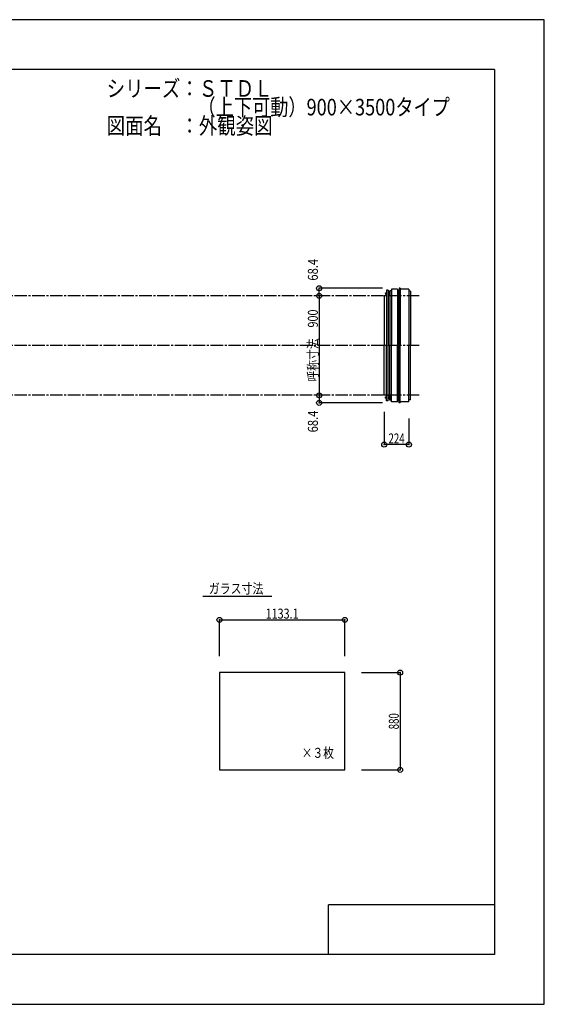
# Model space of a CAD drawing. Extents: x -210 to 210, y -148 to 148.
# Drawn here: x 52 to 210, y -148 to 148 of the extents above; entities that cross this region are included whole.
import ezdxf
from ezdxf.enums import TextEntityAlignment as Align

# ---------------------------------------------------------------- set-up
doc = ezdxf.new("R2010")
doc.units = 0
doc.header["$LTSCALE"] = 10
doc.header["$PDMODE"] = 32
doc.header["$PDSIZE"] = 1.5
doc.linetypes.add('DASHDOT', pattern=[0.5375, 0.375, -0.05, 0.0625, -0.05])
doc.linetypes.add('DOT', pattern=[0.1125, 0.0625, -0.05])
for name, color, linetype in [('ガラス', 48, 'CONTINUOUS'), ('ゴム等', 63, 'CONTINUOUS'), ('ボルト／ビス', 64, 'CONTINUOUS'), ('型材断面', 47, 'CONTINUOUS'), ('寸法', 80, 'CONTINUOUS'), ('文字', 79, 'CONTINUOUS'), ('通り芯', 15, 'CONTINUOUS')]:
    doc.layers.add(name, color=color, linetype=linetype)
doc.styles.add('TextStyle03', font='MONOTXT', dxfattribs={"height": 1, "bigfont": 'BIGFONT'})

# ---------------------------------------------------------------- blocks, each defined once
blk = doc.blocks.new('*GRP_0001')
at = {"layer": '型材断面', "linetype": 'CONTINUOUS'}
for p, q in [((-185, -133.5), (-185, 133.5)), ((195, 133.5), (-185, 133.5)), ((195, 133.5), (195, -133.5)), ((145, -133.5), (145, -118.5)), ((195, -118.5), (145, -118.5)), ((195, -133.5), (-185, -133.5))]:
    blk.add_line(p, q, dxfattribs=at)
blk = doc.blocks.new('M8横', base_point=(-88.370132, 140.837665))
at = {"layer": 'ボルト／ビス'}
for p, q in [((-95.370132, 146.337665), (-95.870132, 145.837665)), ((-95.870132, 140.837665), (-95.870132, 145.837665)), ((-95.870132, 140.837665), (-80.870132, 140.837665)), ((-95.370132, 146.337665), (-81.370132, 146.337665)), ((-92.120132, 140.837665), (-92.120132, 145.837665)), ((-84.620132, 140.837665), (-84.620132, 145.837665)), ((-80.870132, 145.837665), (-81.370132, 146.337665)), ((-80.870132, 140.837665), (-80.870132, 145.837665))]:
    blk.add_line(p, q, dxfattribs=at)
for points in [[(-91.620132, 146.337665), (-92.120132, 145.837665), (-92.620132, 146.337665)], [(-84.120132, 146.337665), (-84.620132, 145.837665), (-85.120132, 146.337665)]]:
    blk.add_lwpolyline(points, dxfattribs=at)
blk = doc.blocks.new('*GRP_0002')
at = {"layer": 'ボルト／ビス', "linetype": 'CONTINUOUS'}
for p, q in [((163.109338, 66.146352), (163.126005, 66.16302)), ((163.109338, 66.146352), (163.109338, 65.91302)), ((163.109338, 66.146352), (163.15267, 66.146352)), ((163.126005, 65.896352), (163.109338, 65.91302)), ((163.109338, 65.91302), (163.15267, 65.91302)), ((163.126005, 66.16302), (163.126005, 65.896352)), ((163.126005, 66.16302), (163.15267, 66.16302)), ((163.126005, 65.896352), (163.15267, 65.896352)), ((163.336003, 66.396352), (163.336003, 65.66302)), ((163.336003, 66.396352), (163.376002, 66.396352)), ((163.386002, 66.029685), (163.336003, 66.029685)), ((163.336003, 65.66302), (163.376002, 65.66302)), ((163.459335, 66.446352), (163.376002, 66.446352)), ((163.376002, 65.61302), (163.376002, 66.446352)), ((163.376002, 65.61302), (163.459335, 65.61302)), ((163.459335, 65.61302), (163.459335, 66.446352))]:
    blk.add_line(p, q, dxfattribs=at)
at = {"layer": 'ゴム等', "linetype": 'CONTINUOUS', "xscale": 0.033333, "yscale": -0.033333, "rotation": 270}
blk.add_blockref('M8横', (163.336003, 66.029685), dxfattribs=at)
blk = doc.blocks.new('*GRP_0003')
at = {"layer": 'ボルト／ビス', "color": 64, "linetype": 'CONTINUOUS'}
for p, q in [((162.17617, 66.030062), (162.187845, 66.062138)), ((162.17617, 66.030062), (162.17617, 65.709312)), ((162.17617, 65.709312), (162.187845, 65.677238)), ((162.187845, 66.062138), (162.309503, 66.062138)), ((162.187845, 65.965913), (162.309503, 65.965913)), ((162.187845, 65.773462), (162.309503, 65.773462)), ((162.187845, 65.677238), (162.309503, 65.677238))]:
    blk.add_line(p, q, dxfattribs=at)
at = {"layer": 'ボルト／ビス', "linetype": 'CONTINUOUS'}
for p, q in [((162.309503, 66.069687), (162.37617, 66.069687)), ((162.309503, 66.069687), (162.309503, 65.669687)), ((162.309503, 66.062138), (162.309503, 65.677238)), ((162.309503, 65.669687), (162.37617, 65.669687)), ((162.37617, 66.169687), (162.409503, 66.169687)), ((162.37617, 66.169687), (162.37617, 65.569687)), ((162.37617, 65.569687), (162.409503, 65.569687)), ((162.47617, 66.236355), (162.409503, 66.236355)), ((162.409503, 66.236355), (162.409503, 65.50302)), ((162.409503, 65.50302), (162.47617, 65.50302)), ((162.47617, 66.236355), (162.47617, 65.50302))]:
    blk.add_line(p, q, dxfattribs=at)
at = {"layer": 'ボルト／ビス', "color": 64, "linetype": 'CONTINUOUS'}
for centre, radius, start, end in [((162.281149, 66.014031), 0.104978, 180, 207.278033), ((162.578573, 65.869693), 0.402402, 166.165015, 193.834998), ((162.281149, 65.725355), 0.104978, 152.721967, 180)]:
    blk.add_arc(centre, radius, start, end, dxfattribs=at)
blk = doc.blocks.new('*GRP_0004')
at = {"layer": 'ボルト／ビス', "linetype": 'CONTINUOUS'}
for p, q in [((163.126005, 34.5103), (163.109338, 34.493633)), ((163.109338, 34.2603), (163.109338, 34.493633)), ((163.109338, 34.493633), (163.15267, 34.493633)), ((163.109338, 34.2603), (163.126005, 34.243633)), ((163.109338, 34.2603), (163.15267, 34.2603)), ((163.126005, 34.243633), (163.126005, 34.5103)), ((163.126005, 34.5103), (163.15267, 34.5103)), ((163.126005, 34.243633), (163.15267, 34.243633)), ((163.336003, 34.0103), (163.336003, 34.743633)), ((163.336003, 34.743633), (163.376002, 34.743633)), ((163.386002, 34.376965), (163.336003, 34.376965)), ((163.336003, 34.0103), (163.376002, 34.0103)), ((163.376002, 34.793633), (163.459335, 34.793633)), ((163.376002, 34.793633), (163.376002, 33.9603)), ((163.459335, 33.9603), (163.376002, 33.9603)), ((163.459335, 34.793633), (163.459335, 33.9603))]:
    blk.add_line(p, q, dxfattribs=at)
at = {"layer": 'ゴム等', "linetype": 'CONTINUOUS', "xscale": 0.033333, "yscale": 0.033333, "rotation": 90}
blk.add_blockref('M8横', (163.336003, 34.376965), dxfattribs=at)
blk = doc.blocks.new('*GRP_0005')
at = {"layer": 'ボルト／ビス', "color": 64, "linetype": 'CONTINUOUS'}
for p, q in [((162.17617, 34.69734), (162.187845, 34.729415)), ((162.17617, 34.37659), (162.17617, 34.69734)), ((162.17617, 34.37659), (162.187845, 34.344515)), ((162.187845, 34.729415), (162.309503, 34.729415)), ((162.187845, 34.63319), (162.309503, 34.63319)), ((162.187845, 34.44074), (162.309503, 34.44074)), ((162.187845, 34.344515), (162.309503, 34.344515))]:
    blk.add_line(p, q, dxfattribs=at)
at = {"layer": 'ボルト／ビス', "linetype": 'CONTINUOUS'}
for p, q in [((162.309503, 34.336965), (162.309503, 34.736965)), ((162.309503, 34.736965), (162.37617, 34.736965)), ((162.309503, 34.344515), (162.309503, 34.729415)), ((162.309503, 34.336965), (162.37617, 34.336965)), ((162.37617, 34.236965), (162.37617, 34.836965)), ((162.37617, 34.836965), (162.409503, 34.836965)), ((162.37617, 34.236965), (162.409503, 34.236965)), ((162.409503, 34.170298), (162.409503, 34.90363)), ((162.409503, 34.90363), (162.47617, 34.90363)), ((162.47617, 34.170298), (162.409503, 34.170298)), ((162.47617, 34.170298), (162.47617, 34.90363))]:
    blk.add_line(p, q, dxfattribs=at)
at = {"layer": 'ボルト／ビス', "color": 64, "linetype": 'CONTINUOUS'}
for centre, radius, start, end in [((162.281149, 34.681307), 0.104978, 180, 207.278033), ((162.578573, 34.536969), 0.402402, 166.165002, 193.834985), ((162.281149, 34.392632), 0.104978, 152.721967, 180)]:
    blk.add_arc(centre, radius, start, end, dxfattribs=at)
blk = doc.blocks.new('*DIM_0006')
at = {"layer": '寸法', "linetype": 'CONTINUOUS'}
for p in [(142.14273, 35.203325), (161.248695, 32.92363)]:
    blk.add_line(p, (142.14273, 32.92363), dxfattribs=at)
at = {"layer": '寸法'}
for p in [(142.14273, 35.203325), (142.14273, 32.92363)]:
    blk.add_point(p, dxfattribs=at)
at = {"layer": '寸法', "linetype": 'CONTINUOUS', "style": 'TextStyle03'}
blk.add_text('68.4', height=3, rotation=90, dxfattribs=at).set_placement((141.75, 24.01875), (141.75, 30.58125), align=Align.FIT)
blk = doc.blocks.new('*DIM_0007')
at = {"layer": '寸法', "linetype": 'CONTINUOUS'}
blk.add_line((142.14273, 65.203325), (142.14273, 35.203325), dxfattribs=at)
at = {"layer": '寸法'}
for p in [(142.14273, 65.203325), (142.14273, 35.203325)]:
    blk.add_point(p, dxfattribs=at)
at = {"layer": '寸法', "linetype": 'CONTINUOUS', "style": 'TextStyle03'}
blk.add_text('呼称寸法\u3000900', height=3, rotation=90, dxfattribs=at).set_placement((141.75, 39.325), (141.75, 61.075), align=Align.FIT)
blk = doc.blocks.new('*DIM_0008')
at = {"layer": '寸法', "linetype": 'CONTINUOUS'}
for p in [(161.248695, 67.48302), (142.14273, 65.203325)]:
    blk.add_line(p, (142.14273, 67.48302), dxfattribs=at)
at = {"layer": '寸法'}
for p in [(142.14273, 67.48302), (142.14273, 65.203325)]:
    blk.add_point(p, dxfattribs=at)
at = {"layer": '寸法', "linetype": 'CONTINUOUS', "style": 'TextStyle03'}
blk.add_text('68.4', height=3, rotation=90, dxfattribs=at).set_placement((141.75, 69.79375), (141.75, 76.35625), align=Align.FIT)
blk = doc.blocks.new('*DIM_0009')
at = {"layer": '寸法', "linetype": 'CONTINUOUS'}
for p, q in [((161.742835, 30.203325), (161.742835, 20.327945)), ((169.209335, 28.236965), (169.209335, 20.327945)), ((169.209335, 20.327945), (161.742835, 20.327945))]:
    blk.add_line(p, q, dxfattribs=at)
at = {"layer": '寸法'}
for p in [(161.742835, 20.327945), (169.209335, 20.327945)]:
    blk.add_point(p, dxfattribs=at)
at = {"layer": '寸法', "linetype": 'CONTINUOUS', "style": 'TextStyle03'}
blk.add_text('224', height=3, dxfattribs=at).set_placement((163.0375, 20.7), (167.9125, 20.7), align=Align.FIT)
blk = doc.blocks.new('*DIM_0033')
at = {"layer": '寸法', "linetype": 'CONTINUOUS'}
for p, q in [((112.098842, -43.44923), (112.098842, -32.524668)), ((112.098842, -32.524668), (149.868843, -32.524668)), ((149.868843, -43.44923), (149.868843, -32.524668))]:
    blk.add_line(p, q, dxfattribs=at)
at = {"layer": '寸法'}
for p in [(112.098842, -32.524668), (149.868843, -32.524668)]:
    blk.add_point(p, dxfattribs=at)
at = {"layer": '寸法', "linetype": 'CONTINUOUS', "style": 'TextStyle03'}
blk.add_text('1133.1', height=3, dxfattribs=at).set_placement((126.00625, -32.15), (135.94375, -32.15), align=Align.FIT)
blk = doc.blocks.new('*DIM_0034')
at = {"layer": '寸法', "linetype": 'CONTINUOUS'}
for p, q in [((154.868843, -48.44923), (166.542588, -48.44923)), ((166.542588, -48.44923), (166.542588, -77.782563)), ((154.868843, -77.782563), (166.542588, -77.782563))]:
    blk.add_line(p, q, dxfattribs=at)
at = {"layer": '寸法'}
for p in [(166.542588, -48.44923), (166.542588, -77.782563)]:
    blk.add_point(p, dxfattribs=at)
at = {"layer": '寸法', "linetype": 'CONTINUOUS', "style": 'TextStyle03'}
blk.add_text('880', height=3, rotation=90, dxfattribs=at).set_placement((166.15, -65.5625), (166.15, -60.6875), align=Align.FIT)

msp = doc.modelspace()

# ---------------------------------------------------------------- linework, layer by layer
at = {"layer": 'ガラス', "linetype": 'CONTINUOUS'}
msp.add_lwpolyline([(149.868843, -48.44923), (112.098842, -48.44923), (112.098842, -77.782563), (149.868843, -77.782563)], close=True, dxfattribs=at)
at = {"layer": '型材断面', "linetype": 'CONTINUOUS'}
for p, q in [((162.97617, 66.869993), (162.47617, 66.869993)), ((162.47617, 66.869993), (162.47617, 50.203325)), ((162.97617, 66.869993), (162.97617, 66.819993)), ((162.97617, 66.869993), (162.97617, 50.203325)), ((163.459335, 65.25302), (163.459335, 66.699688)), ((163.909335, 66.699688), (163.459335, 66.699688)), ((163.459335, 66.699688), (163.459335, 50.203325)), ((163.909335, 67.169687), (163.909335, 50.203325)), ((165.74267, 67.169687), (165.74267, 50.203325)), ((166.148695, 66.699688), (166.148695, 50.203325)), ((166.248695, 67.48302), (166.248695, 50.203325)), ((166.582028, 67.48302), (166.582028, 50.203325)), ((169.209335, 67.169687), (169.209335, 50.203325)), ((169.709335, 66.60302), (169.709335, 50.203325)), ((162.47617, 65.203325), (161.742835, 65.203325)), ((161.742835, 65.203325), (161.742835, 50.203325)), ((163.459335, 65.25302), (162.97617, 65.25302)), ((161.742835, 35.203325), (161.742835, 50.203325)), ((162.47617, 33.53666), (162.47617, 50.203325)), ((162.97617, 33.53666), (162.97617, 50.203325)), ((163.459335, 33.706965), (163.459335, 50.203325)), ((163.909335, 33.236965), (163.909335, 50.203325)), ((165.74267, 33.236965), (165.74267, 50.203325)), ((166.148695, 33.706965), (166.148695, 50.203325)), ((166.248695, 32.92363), (166.248695, 50.203325)), ((166.582028, 32.92363), (166.582028, 50.203325)), ((169.209335, 33.236965), (169.209335, 50.203325)), ((169.709335, 33.80363), (169.709335, 50.203325)), ((162.47617, 35.203325), (161.742835, 35.203325)), ((162.97617, 33.53666), (162.47617, 33.53666)), ((163.459335, 35.15363), (162.97617, 35.15363)), ((162.97617, 33.53666), (162.97617, 33.58666)), ((163.459335, 35.15363), (163.459335, 33.706965)), ((163.909335, 33.706965), (163.459335, 33.706965)), ((127.854092, -25.493692), (107.044793, -25.493692))]:
    msp.add_line(p, q, dxfattribs=at)
at = {"layer": '型材断面', "color": 47, "linetype": 'CONTINUOUS'}
for p, q in [((165.74267, 67.169687), (163.909335, 67.169687)), ((165.74267, 66.699688), (166.148695, 66.699688)), ((166.248695, 67.48302), (166.148695, 66.699688)), ((166.582028, 67.48302), (166.248695, 67.48302)), ((166.582028, 67.43302), (166.582028, 67.48302)), ((169.209335, 67.169687), (166.582028, 67.169687)), ((169.709335, 66.60302), (169.209335, 66.60302)), ((169.709335, 66.60302), (169.709335, 66.55302)), ((165.74267, 33.236965), (163.909335, 33.236965)), ((165.74267, 33.706965), (166.148695, 33.706965)), ((166.248695, 32.92363), (166.148695, 33.706965)), ((166.582028, 32.92363), (166.248695, 32.92363)), ((169.209335, 33.236965), (166.582028, 33.236965)), ((166.582028, 32.97363), (166.582028, 32.92363)), ((169.709335, 33.80363), (169.209335, 33.80363)), ((169.709335, 33.80363), (169.709335, 33.85363))]:
    msp.add_line(p, q, dxfattribs=at)
at = {"layer": '型材断面', "linetype": 'DASHDOT'}
for p, q in [((172.29227, 65.203325), (20.736832, 65.203325)), ((172.29227, 50.203325), (-95.929828, 50.203325)), ((172.29227, 35.203325), (20.736832, 35.203325))]:
    msp.add_line(p, q, dxfattribs=at)
at = {"layer": '通り芯', "linetype": 'CONTINUOUS'}
msp.add_lwpolyline([(-210, -148.5), (210, -148.5), (210, 148.5), (-210, 148.5)], close=True, dxfattribs=at)

# ---------------------------------------------------------------- block references
at = {"layer": '型材断面', "linetype": 'CONTINUOUS'}
msp.add_blockref('*GRP_0001', (0, 0), dxfattribs=at)
at = {"layer": '型材断面', "linetype": 'DOT'}
for name in ['*GRP_0003', '*GRP_0002', '*GRP_0005', '*GRP_0004']:
    msp.add_blockref(name, (0, 0), dxfattribs=at)
at = {"layer": '寸法', "linetype": 'CONTINUOUS'}
for name in ['*DIM_0008', '*DIM_0007', '*DIM_0006', '*DIM_0009', '*DIM_0033', '*DIM_0034']:
    msp.add_blockref(name, (0, 0), dxfattribs=at)

# ---------------------------------------------------------------- texts
at = {"layer": '文字', "linetype": 'CONTINUOUS', "style": 'TextStyle03'}
for s, height, p, p2 in [('シリーズ：ＳＴＤＬ', 5, (78.1, 125.25), (128.1, 125.25)), ('\u3000\u3000\u3000\u3000\u3000（上下可動）900×3500タイプ', 5, (78.1, 119.625), (181.5375, 119.625)), ('図面名\u3000：外観姿図', 5, (78.1, 114), (128.1, 114)), ('ガラス寸法', 3, (108.85, -24.6), (125.35, -24.6)), ('×３枚', 3, (136.875, -74.15), (146.625, -74.15))]:
    msp.add_text(s, height=height, dxfattribs=at).set_placement(p, p2, align=Align.FIT)

doc.saveas('drawing.dxf')
